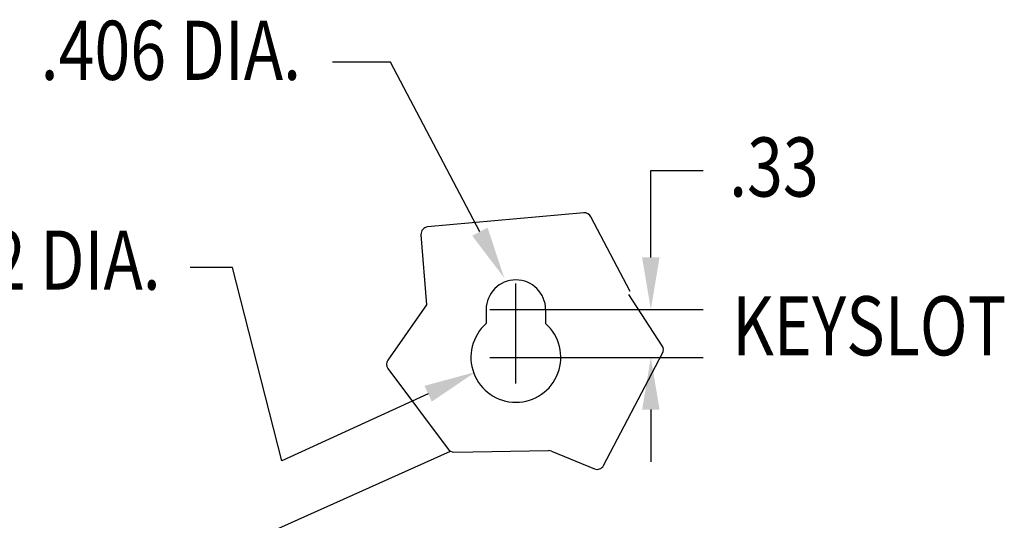
# Model space of a CAD drawing. Units: inches. Extents: x 3.1 to 84.6, y 6.9 to 78.8.
# Drawn here: x 45.7 to 59.3, y 44.4 to 51.3 of the extents above; entities that cross this region are included whole.
import ezdxf

# ---------------------------------------------------------------- set-up
doc = ezdxf.new("R2010")
doc.units = ezdxf.units.IN
doc.header["$MEASUREMENT"] = 0
doc.styles.add('MASTER', font='romans', dxfattribs={"width": 0.8})
doc.dimstyles.get("Standard").update_dxf_attribs({"dimtxt": 0.18, "dimasz": 0.18, "dimexe": 0.18, "dimexo": 0.0625, "dimgap": 0.09, "dimtad": 0, "dimtih": 1, "dimtoh": 1, "dimzin": 4, "dimdsep": 46, "dimtxsty": 'Standard', "dimcen": 0.09, "dimadec": 0, "dimazin": 1, "dimtfac": 1, "dimtofl": 0, "dimtmove": 0, "dimatfit": 3, "dimfxl": 1, "dimtolj": 1, "dimtzin": 0, "dimarcsym": 0})

msp = doc.modelspace()

# ---------------------------------------------------------------- linework, layer by layer
at = {"color": 7}
for p, q in [((50.852, 50.735), (50.053, 50.735)), ((52.084, 48.394), (50.852, 50.735)), ((54.441, 48.039), (54.441, 49.239)), ((54.441, 49.239), (55.161, 49.239)), ((53.517, 48.654), (51.362, 48.46)), ((54.158, 47.57), (53.614, 48.601)), ((51.271, 48.353), (51.346, 47.385)), ((48.673, 47.902), (48.089, 47.902)), ((49.35, 45.231), (48.673, 47.902)), ((52.58, 46.959), (52.58, 47.679)), ((54.598, 46.82), (54.138, 47.529)), ((51.346, 47.385), (50.813, 46.624)), ((52.17, 47.319), (52.17, 47.126)), ((52.22, 47.319), (52.94, 47.319)), ((52.83, 47.319), (55.161, 47.319)), ((52.99, 47.319), (52.99, 47.126)), ((52.58, 46.301), (52.58, 47.021)), ((53.789, 45.169), (54.603, 46.719)), ((52.22, 46.661), (52.94, 46.661)), ((52.83, 46.661), (55.161, 46.661)), ((50.814, 46.507), (51.644, 45.395)), ((51.37, 46.159), (49.35, 45.231)), ((54.441, 45.941), (54.441, 45.221)), ((51.725, 45.355), (53.029, 45.375)), ((53.069, 45.367), (53.663, 45.123))]:
    msp.add_line(p, q, dxfattribs=at)
for centre, radius, start, end in [((53.525, 48.555), 0.1, 27.8216, 95.1435), ((51.371, 48.361), 0.1, 95.1435, 184.4024), ((52.58, 47.319), 0.41, 0, 180), ((52.58, 46.661), 0.62, 131.3984, 48.6016), ((54.514, 46.765), 0.1, 332.3078, 32.9917), ((50.895, 46.566), 0.1, 144.9851, 216.7376), ((51.724, 45.455), 0.1, 216.7376, 270.8544), ((53.031, 45.275), 0.1, 67.637, 90.8544), ((53.701, 45.215), 0.1, 247.637, 332.3078)]:
    msp.add_arc(centre, radius, start, end, dxfattribs=at)
for points in [[(52.19, 48.45), (52.419, 47.757), (51.978, 48.338)], [(54.321, 48.039), (54.561, 48.039), (54.441, 47.319)], [(54.321, 45.941), (54.561, 45.941), (54.441, 46.661)], [(51.32, 46.268), (52.024, 46.459), (51.42, 46.05)]]:
    msp.add_solid(points, dxfattribs=at)

# ---------------------------------------------------------------- texts
at = {"color": 7, "style": 'MASTER', "width": 0.8}
for s, p in [('.406 DIA.', (46.026, 50.489)), ('.33', (55.521, 48.879)), ('.62 DIA.', (44.585, 47.595)), ('KEYSLOT ', (55.564, 46.688))]:
    msp.add_text(s, height=0.8157, dxfattribs=at).set_placement(p)

# ---------------------------------------------------------------- leaders
at = {"color": 7}
msp.add_leader([(42.09, 41.076), (51.68, 45.365)], dimstyle='Standard', override={"dimscale": 4}, dxfattribs=at)

doc.saveas('drawing.dxf')
